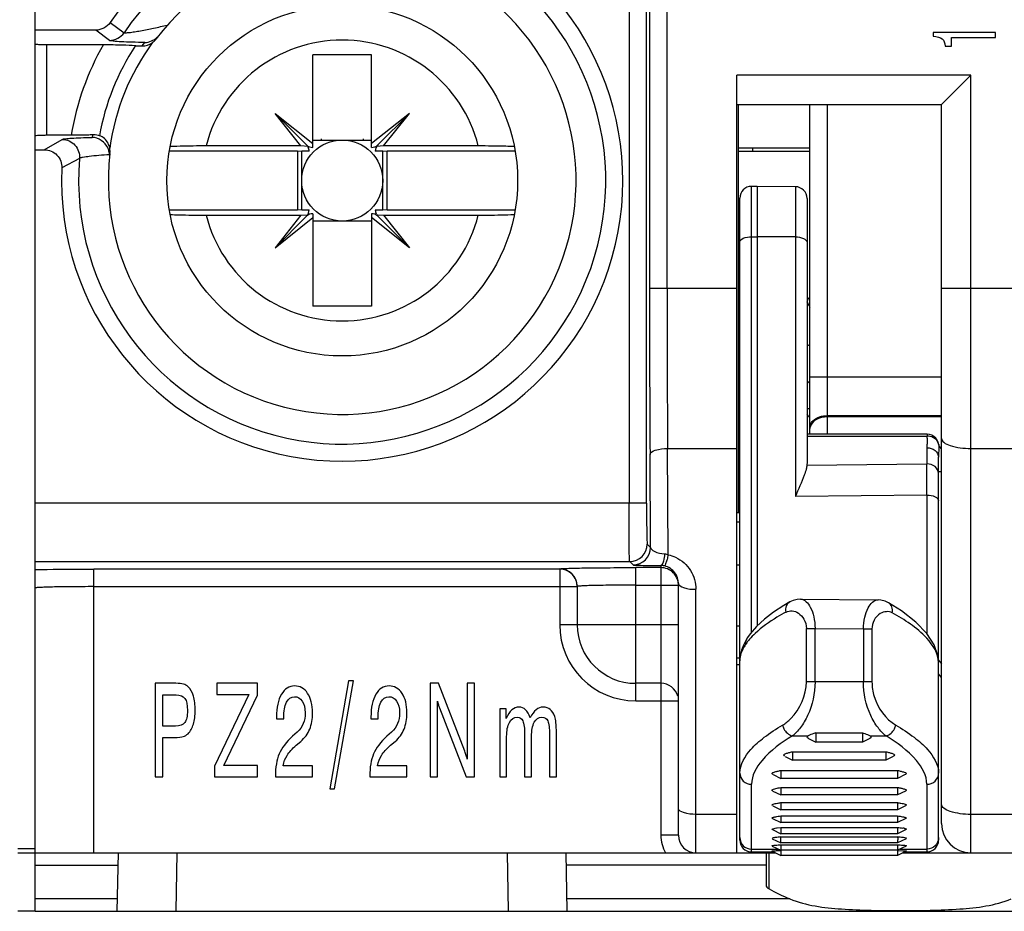
# Model space of a CAD drawing. Units: millimetres. Extents: x 0 to 1189, y 0 to 841.
# Drawn here: x 334 to 342, y 472 to 479 of the extents above; entities that cross this region are included whole.
import ezdxf

# ---------------------------------------------------------------- set-up
doc = ezdxf.new("R2010")
doc.units = ezdxf.units.MM
doc.header["$LTSCALE"] = 65.395
doc.layers.get('0').update_dxf_attribs({"linetype": 'CONTINUOUS'})
doc.layers.add('1', color=7, linetype='CONTINUOUS')

msp = doc.modelspace()

# ---------------------------------------------------------------- linework, layer by layer
at = {"color": 7, "linetype": 'CONTINUOUS'}
for p, q in [((333.74984, 471.66182), (333.74984, 481.18682)), ((334.26779, 479.19808), (333.74984, 479.19808)), ((334.38546, 479.11019), (334.26779, 479.19808)), ((341.42765, 479.17786), (341.42765, 479.1465)), ((341.96234, 479.17786), (341.42765, 479.17786)), ((341.58447, 479.06182), (341.58447, 479.13597)), ((341.58447, 479.13597), (341.96234, 479.13597)), ((341.96234, 479.13597), (341.96234, 479.17786)), ((333.84984, 479.07492), (334.33286, 479.07492)), ((341.53033, 479.06182), (341.58447, 479.06182)), ((336.12484, 478.1951), (336.12484, 478.98682)), ((336.62484, 478.98682), (336.12484, 478.98682)), ((336.62484, 478.1951), (336.62484, 478.98682)), ((339.74984, 472.16182), (339.74984, 478.81182)), ((341.49984, 478.56182), (341.74984, 478.81182)), ((339.74984, 478.56182), (341.49984, 478.56182)), ((339.76484, 475.06982), (339.76484, 478.56182)), ((340.37484, 475.74299), (340.37484, 478.56182)), ((341.49984, 472.41182), (341.49984, 478.56182)), ((335.80032, 478.48634), (336.12484, 478.22846)), ((336.07008, 478.21658), (335.80032, 478.48634)), ((336.02176, 478.20767), (335.80032, 478.48634)), ((336.94937, 478.48634), (336.62484, 478.22846)), ((336.67961, 478.21658), (336.94937, 478.48634)), ((336.72792, 478.20767), (336.94937, 478.48634)), ((334.05691, 478.29871), (333.84984, 478.29871)), ((336.12484, 478.25807), (336.62484, 478.25807)), ((336.19555, 478.26855), (336.19555, 478.25807)), ((336.55413, 478.26855), (336.55413, 478.25807)), ((333.74984, 478.17556), (333.8275, 478.17556)), ((336.02176, 478.20767), (335.21093, 478.20767)), ((336.0799, 478.2044), (336.02176, 478.20767)), ((336.72792, 478.20767), (336.66978, 478.2044)), ((337.53875, 478.20767), (336.72792, 478.20767)), ((334.8982, 478.16575), (335.9912, 478.16575)), ((335.9912, 478.16575), (335.9912, 477.65789)), ((335.9912, 478.16575), (336.02859, 478.16182)), ((336.02859, 477.66182), (336.02859, 478.16182)), ((336.09155, 478.16182), (336.02859, 478.16182)), ((336.72109, 478.16182), (336.65813, 478.16182)), ((336.72109, 478.16182), (336.75849, 478.16575)), ((336.72109, 477.66182), (336.72109, 478.16182)), ((336.75849, 477.65789), (336.75849, 478.16575)), ((336.75849, 478.16575), (337.8509, 478.16575)), ((339.76484, 478.16182), (340.37484, 478.16182)), ((339.92484, 477.86182), (339.87484, 477.86182)), ((339.92484, 477.86182), (339.92484, 474.10391)), ((340.25071, 477.85897), (339.92484, 477.86182)), ((339.77484, 472.26982), (339.77484, 477.76182)), ((340.34984, 477.75898), (340.34984, 475.49155)), ((335.9912, 477.65789), (334.90027, 477.65789)), ((335.21093, 477.61596), (336.02176, 477.61596)), ((336.02176, 477.61596), (335.80032, 477.33729)), ((336.07008, 477.60705), (335.80032, 477.33729)), ((335.80032, 477.33729), (336.12484, 477.59517)), ((336.02859, 477.66182), (335.9912, 477.65789)), ((336.02176, 477.61596), (336.0799, 477.61923)), ((336.02859, 477.66182), (336.09155, 477.66182)), ((336.12484, 477.62853), (336.12484, 476.83682)), ((336.62484, 477.62853), (336.62484, 476.83682)), ((336.94937, 477.33729), (336.62484, 477.59517)), ((336.65813, 477.66182), (336.72109, 477.66182)), ((336.66978, 477.61923), (336.72792, 477.61596)), ((336.67961, 477.60705), (336.94937, 477.33729)), ((336.75849, 477.65789), (336.72109, 477.66182)), ((336.72792, 477.61596), (336.94937, 477.33729)), ((336.72792, 477.61596), (337.53875, 477.61596)), ((337.85298, 477.65789), (336.75849, 477.65789)), ((336.62484, 477.56557), (336.12484, 477.56557)), ((336.62484, 476.83682), (336.12484, 476.83682)), ((340.34984, 475.96182), (340.37484, 475.96182)), ((341.37648, 475.74299), (340.34984, 475.74299)), ((341.47533, 475.65816), (341.4755, 475.65686)), ((340.34984, 475.49566), (340.34981, 475.49266)), ((341.47484, 472.26982), (341.47484, 475.54493)), ((339.77484, 475.06982), (339.74984, 475.06982)), ((338.23484, 474.43848), (338.38484, 474.43848)), ((338.38484, 474.44023), (338.38484, 474.11182)), ((339.24984, 472.31182), (339.24984, 474.46692)), ((340.20359, 474.30863), (340.15093, 474.27767)), ((340.29431, 474.33209), (340.9569, 474.32585)), ((340.957, 474.32585), (340.95722, 474.32585)), ((341.15694, 474.23144), (341.0471, 474.30105)), ((336.42951, 473.63245), (336.26853, 472.70862)), ((336.30861, 472.70862), (336.47056, 473.63245)), ((336.47056, 473.63245), (336.42951, 473.63245)), ((334.77484, 473.61182), (334.77484, 472.81182)), ((334.95146, 473.61182), (334.77484, 473.61182)), ((335.30201, 473.61182), (335.30201, 473.51677)), ((335.65166, 473.61182), (335.30201, 473.61182)), ((335.65166, 473.51134), (335.65166, 473.61182)), ((337.12718, 473.61182), (337.12718, 472.81182)), ((337.19855, 473.61182), (337.12718, 473.61182)), ((337.42274, 473.03069), (337.19855, 473.61182)), ((337.44458, 473.61182), (337.44458, 472.96334)), ((337.50682, 473.61182), (337.44458, 473.61182)), ((337.50682, 472.81182), (337.50682, 473.61182)), ((339.09984, 473.61182), (338.88484, 473.61182)), ((334.84001, 473.24576), (334.84001, 473.51351)), ((334.84001, 473.51351), (334.95439, 473.51351)), ((335.57606, 473.51677), (335.28246, 472.90197)), ((335.30201, 473.51677), (335.57606, 473.51677)), ((335.36392, 472.90958), (335.65166, 473.51134)), ((337.1891, 472.81182), (337.1891, 473.46029)), ((337.20702, 473.40109), (337.4361, 472.81182)), ((337.7223, 473.39349), (337.7223, 472.81182)), ((337.77834, 473.39349), (337.7223, 473.39349)), ((337.77834, 473.31148), (337.77834, 473.39349)), ((335.8137, 473.32234), (335.8137, 473.30876)), ((335.8137, 473.30876), (335.87464, 473.30876)), ((335.87464, 473.30876), (335.87464, 473.31799)), ((336.62071, 473.32234), (336.62071, 473.30876)), ((336.62071, 473.30876), (336.68164, 473.30876)), ((336.68164, 473.30876), (336.68164, 473.31799)), ((334.94951, 473.24576), (334.84001, 473.24576)), ((334.84001, 472.81182), (334.84001, 473.14909)), ((334.84001, 473.14909), (334.93908, 473.14909)), ((335.98999, 473.19471), (335.95056, 473.15886)), ((336.797, 473.19471), (336.75757, 473.15886)), ((337.78095, 472.81182), (337.78095, 473.1556)), ((337.93443, 473.16972), (337.93443, 472.81182)), ((337.99407, 472.81182), (337.99407, 473.1556)), ((338.14755, 473.16972), (338.14755, 472.81182)), ((338.20621, 472.81182), (338.20621, 473.17787)), ((340.22387, 473.16182), (340.35904, 473.16182)), ((340.36291, 473.13976), (340.42484, 473.1088)), ((340.42484, 473.1882), (340.42484, 473.1088)), ((340.42484, 473.1882), (340.82484, 473.1882)), ((340.82484, 473.1882), (340.82484, 473.1088)), ((340.88678, 473.13976), (340.82484, 473.1088)), ((340.89065, 473.16182), (341.02581, 473.16182)), ((335.98185, 473.08228), (336.02128, 473.11541)), ((336.78885, 473.08228), (336.82828, 473.11541)), ((340.82484, 473.1088), (340.42484, 473.1088)), ((340.16187, 472.98695), (340.22484, 472.95546)), ((340.22484, 473.02699), (340.22484, 472.95546)), ((340.22484, 473.02699), (341.02484, 473.02699)), ((341.02484, 472.95546), (340.22484, 472.95546)), ((341.02484, 473.02699), (341.02484, 472.95546)), ((341.08784, 472.98696), (341.02484, 472.95546)), ((335.28246, 472.90197), (335.28246, 472.81182)), ((335.65166, 472.90958), (335.36392, 472.90958)), ((335.65166, 472.81182), (335.65166, 472.90958)), ((336.12132, 472.9074), (335.8704, 472.9074)), ((336.12132, 472.81182), (336.12132, 472.9074)), ((336.92832, 472.9074), (336.67741, 472.9074)), ((336.92832, 472.81182), (336.92832, 472.9074)), ((334.77484, 472.81182), (334.84001, 472.81182)), ((335.28246, 472.81182), (335.65166, 472.81182)), ((335.8036, 472.81833), (335.8036, 472.81182)), ((335.8036, 472.81182), (336.12132, 472.81182)), ((336.61061, 472.81833), (336.61061, 472.81182)), ((336.61061, 472.81182), (336.92832, 472.81182)), ((337.12718, 472.81182), (337.1891, 472.81182)), ((337.4361, 472.81182), (337.50682, 472.81182)), ((337.7223, 472.81182), (337.78095, 472.81182)), ((337.93443, 472.81182), (337.99407, 472.81182)), ((338.14755, 472.81182), (338.20621, 472.81182)), ((340.0601, 472.83083), (340.12484, 472.79846)), ((340.12484, 472.86644), (340.12484, 472.79846)), ((340.12484, 472.86644), (341.12484, 472.86644)), ((341.12484, 472.79846), (340.12484, 472.79846)), ((341.12484, 472.86644), (341.12484, 472.79846)), ((341.18943, 472.83076), (341.12484, 472.79846)), ((336.26853, 472.70862), (336.30861, 472.70862)), ((340.12484, 472.7213), (340.12484, 472.65681)), ((340.12484, 472.7213), (341.12484, 472.7213)), ((341.12484, 472.7213), (341.12484, 472.65681)), ((340.05754, 472.69046), (340.12484, 472.65681)), ((341.12484, 472.65681), (340.12484, 472.65681)), ((341.19175, 472.69026), (341.12484, 472.65681)), ((340.05645, 472.56486), (340.12484, 472.53066)), ((340.12484, 472.59172), (340.12484, 472.53066)), ((340.12484, 472.59172), (341.12484, 472.59172)), ((341.12484, 472.59172), (341.12484, 472.53066)), ((341.1929, 472.56469), (341.12484, 472.53066)), ((340.05488, 472.45515), (340.12484, 472.42017)), ((341.12484, 472.53066), (340.12484, 472.53066)), ((340.12484, 472.47785), (340.12484, 472.42017)), ((340.12484, 472.47785), (341.12484, 472.47785)), ((341.12484, 472.47785), (341.12484, 472.42017)), ((341.19449, 472.455), (341.12484, 472.42017)), ((340.09569, 472.3759), (340.12484, 472.37983)), ((341.12484, 472.42017), (340.12484, 472.42017)), ((340.12484, 472.37983), (340.12484, 472.32546)), ((340.12484, 472.37983), (341.12484, 472.37983)), ((341.12484, 472.37983), (341.12484, 472.32546)), ((340.05217, 472.28298), (340.12484, 472.24665)), ((340.05341, 472.36118), (340.12484, 472.32546)), ((340.12468, 472.29777), (341.125, 472.29777)), ((341.12484, 472.32546), (340.12484, 472.32546)), ((341.19711, 472.3616), (341.12484, 472.32546)), ((341.19741, 472.28293), (341.12484, 472.24665)), ((340.05299, 472.21974), (340.12484, 472.18382)), ((341.12484, 472.24665), (340.12484, 472.24665)), ((340.12484, 472.23177), (340.12484, 472.18382)), ((340.12484, 472.23177), (341.12484, 472.23177)), ((341.12484, 472.23177), (341.12484, 472.18382)), ((341.19664, 472.21972), (341.12484, 472.18382)), ((333.74984, 472.16182), (340.0807, 472.16182)), ((334.45176, 471.66182), (334.46049, 472.16182)), ((338.29792, 471.66182), (338.2892, 472.16182)), ((339.87484, 472.16982), (340.0647, 472.16982)), ((339.99984, 472.16182), (339.99984, 471.88631)), ((340.05236, 472.17598), (340.12484, 472.13974)), ((340.10914, 472.18193), (340.12484, 472.18271)), ((341.12484, 472.18382), (340.12484, 472.18382)), ((340.12484, 472.18271), (340.12484, 472.13974)), ((341.12484, 472.13974), (340.12484, 472.13974)), ((341.12484, 472.18271), (341.12484, 472.13974)), ((341.12484, 472.18271), (341.1692, 472.18039)), ((341.19716, 472.1759), (341.12484, 472.13974)), ((341.16899, 472.16182), (342.8807, 472.16182)), ((341.18499, 472.16982), (341.37484, 472.16982)), ((333.74984, 471.66182), (362.54984, 471.66182))]:
    msp.add_line(p, q, dxfattribs=at)
at = {"color": 9, "linetype": 'CONTINUOUS'}
for p, q in [((339.00282, 480.59669), (339.00282, 476.98834)), ((339.15279, 476.98834), (339.15279, 480.59669)), ((338.82744, 480.32047), (338.82744, 475.15316)), ((338.97741, 475.15316), (338.97741, 480.32048)), ((334.39162, 479.26345), (334.50918, 479.17615)), ((333.84984, 478.29871), (333.84984, 479.07492)), ((334.66283, 479.06261), (334.68595, 479.09248)), ((341.74984, 478.81182), (339.74984, 478.81182)), ((341.74984, 472.16182), (341.74984, 478.81182)), ((340.52484, 475.74299), (340.52484, 478.56182)), ((333.8275, 478.17556), (333.98017, 478.26344)), ((334.23839, 478.30262), (334.23608, 478.28115)), ((340.37484, 478.18829), (339.76484, 478.18829)), ((339.88734, 478.16182), (339.88734, 478.18829)), ((334.12907, 478.1011), (333.97725, 478.01934)), ((339.87484, 474.04785), (339.87484, 477.86182)), ((340.25071, 477.85897), (340.25071, 475.20861)), ((339.87484, 477.43119), (339.92484, 477.43119)), ((340.25071, 477.42988), (339.92484, 477.43119)), ((339.74984, 476.98834), (339.00282, 476.98834)), ((342.54984, 476.98834), (341.49984, 476.98834)), ((339.77484, 476.8565), (339.76484, 476.8565)), ((341.49984, 476.23118), (340.37484, 476.23118)), ((340.52484, 475.90119), (341.49984, 475.90119)), ((341.49984, 475.89019), (340.52484, 475.89019)), ((341.37648, 475.74299), (341.37648, 475.72491)), ((340.34984, 475.72491), (341.37648, 475.72491)), ((341.4755, 475.65686), (341.47566, 475.65484)), ((339.01223, 474.7744), (339.00718, 475.56896)), ((339.16294, 474.71083), (339.15716, 475.62026)), ((339.15716, 475.62026), (339.74984, 475.62026)), ((341.37484, 475.62684), (341.37484, 475.48893)), ((341.74984, 475.62026), (342.54984, 475.62026)), ((340.3488, 475.47781), (341.37484, 475.48893)), ((341.37571, 475.22081), (341.37484, 475.48893)), ((338.97741, 475.15316), (333.74984, 475.15316)), ((341.37571, 475.22081), (340.25071, 475.20861)), ((341.37571, 475.22081), (341.37571, 474.03511)), ((339.74984, 474.99201), (339.77484, 474.99201)), ((338.98342, 474.80322), (339.01223, 474.7744)), ((333.74984, 474.65324), (338.83344, 474.65324)), ((338.86225, 474.62443), (338.83344, 474.65324)), ((334.24984, 472.16182), (334.24984, 474.58846)), ((338.23484, 474.58846), (334.24984, 474.58846)), ((338.23484, 474.5902), (338.23484, 474.11182)), ((338.88484, 473.46182), (338.88484, 474.60155)), ((339.09984, 474.60155), (338.88484, 474.60155)), ((339.09984, 474.61903), (339.09984, 472.31182)), ((339.77484, 474.62148), (339.74984, 474.62148)), ((334.24984, 474.43848), (338.23484, 474.43848)), ((338.88484, 474.45157), (339.24984, 474.45157)), ((339.39984, 472.16182), (339.39984, 474.41562)), ((339.24984, 474.11182), (338.23484, 474.11182)), ((339.74984, 474.10216), (339.77484, 474.10216)), ((340.34449, 473.62441), (340.34449, 474.08091)), ((340.34449, 474.08091), (340.4183, 474.08091)), ((340.4183, 473.62441), (340.4183, 474.08091)), ((340.4183, 474.08091), (340.83138, 474.07702)), ((340.83138, 474.07702), (340.83138, 473.62441)), ((340.83138, 474.07702), (340.90519, 474.07702)), ((340.90519, 474.07702), (340.90519, 473.62441)), ((339.77484, 473.8257), (339.74984, 473.8257)), ((341.47265, 473.81193), (341.48617, 473.79573)), ((341.48617, 473.79573), (341.49984, 473.77937)), ((339.74984, 473.77404), (339.77484, 473.77404)), ((341.49984, 473.66262), (341.47484, 473.69254)), ((340.90519, 473.62441), (340.34449, 473.62441)), ((338.88484, 473.46182), (339.24984, 473.46182)), ((339.87484, 472.16982), (339.87484, 472.74831)), ((341.37484, 472.74831), (341.37484, 472.16982)), ((339.74984, 472.49081), (339.39984, 472.49081)), ((342.54984, 472.49081), (341.74984, 472.49081)), ((339.24984, 472.31182), (339.09984, 472.31182)), ((334.96026, 472.16182), (334.95153, 471.66182)), ((337.79815, 471.66182), (337.78942, 472.16182)), ((339.87484, 472.19292), (340.10665, 472.19292)), ((340.02484, 471.85324), (340.02484, 472.16182)), ((341.14303, 472.19292), (341.37484, 472.19292)), ((333.74984, 472.05624), (334.45864, 472.05624)), ((339.99984, 472.05624), (338.29104, 472.05624)), ((334.4536, 471.76739), (333.74984, 471.76739)), ((340.20356, 471.76739), (338.29608, 471.76739))]:
    msp.add_line(p, q, dxfattribs=at)
at = {"color": 7, "linetype": 'CONTINUOUS'}
for points in [[(341.49984, 475.61788), (341.49665, 475.62085), (341.48794, 475.63092), (341.4812, 475.64113), (341.47714, 475.65006), (341.47556, 475.65638), (341.4755, 475.65686)], [(340.29427, 474.33201), (340.26596, 474.33008), (340.23048, 474.32108), (340.20365, 474.30865)], [(341.04723, 474.30096), (341.01719, 474.31504), (340.98234, 474.3238), (340.95725, 474.32574)], [(340.15093, 474.27767), (340.0639, 474.22044), (339.98532, 474.15989), (339.91808, 474.09765), (339.86382, 474.03515), (339.84068, 474.00258)], [(341.47484, 473.79015), (341.46895, 473.84865), (341.4363, 473.9422), (341.37384, 474.03799), (341.28063, 474.13495), (341.15694, 474.23144)], [(339.84067, 474.00256), (339.82945, 473.98459), (339.80585, 473.93941)], [(339.80585, 473.93941), (339.789, 473.89475), (339.77878, 473.85102)], [(339.77878, 473.85102), (339.7749, 473.80876), (339.77484, 473.80301)]]:
    msp.add_lwpolyline(points, dxfattribs=at)
for radius in [1.5, 0.34625]:
    msp.add_circle((336.37484, 477.91182), radius, dxfattribs=at)
for centre, radius, start, end in [((336.37484, 477.91182), 2.4, 177.432185, 145.724177), ((336.37484, 477.91182), 2, 173.328118, 142.789368), ((334.66144, 479.21303), 0.15149, 305.65427, 322.738192), ((334.23638, 478.16165), 0.15301, 353.44511, 10.530125), ((336.12205, 478.26855), 0.0735, 225, 272.17591), ((336.0181, 478.16461), 0.0735, 31.928766, 45), ((336.0181, 478.16461), 0.0735, 357.82409, 26.538341), ((336.62763, 478.26855), 0.0735, 267.82409, 315), ((336.73158, 478.16461), 0.0735, 135, 182.17591), ((339.87484, 477.76182), 0.1, 90, 180), ((340.24984, 477.75898), 0.1, 0, 89.5), ((336.0181, 477.65902), 0.0735, 315, 2.17591), ((336.12205, 477.55508), 0.0735, 87.82409, 135), ((336.62763, 477.55508), 0.0735, 45, 92.17591), ((336.73158, 477.65902), 0.0735, 177.82409, 206.538341), ((336.73158, 477.65902), 0.0735, 211.928766, 225), ((559.49637, 476.95728), 220.49356, 179.991928, 180.3607606), ((565.32476, 477.02651), 226.17197, 180.0096692, 180.3562451), ((340.44984, 476.89558), 0.1, 195, 220.951398), ((342.05129, 474.34491), 2.5, 132.111739, 132.888814), ((341.53409, 477.04067), 1.6368, 223.558799, 224.810426), ((338.23474, 474.4401), 0.1501, 0.047994, 89.960733), ((339.10025, 474.45195), 0.14945, 29.949038, 45.0039), ((338.88484, 474.11182), 0.5, 180, 270), ((339.09984, 473.46182), 0.15, 15, 90), ((337.87166, 473.62336), 0.70177, 193.436684, 196.050442), ((337.63647, 473.56556), 0.45986, 197.231388, 200.955596), ((341.09222, 471.91483), 0.46511, 79.183005, 80.659109), ((341.74984, 472.41182), 0.25, 180, 270), ((339.39984, 472.31182), 0.15, 180, 270), ((339.87484, 472.26982), 0.1, 180, 270), ((341.37484, 472.26982), 0.1, 270, 360)]:
    msp.add_arc(centre, radius, start, end, dxfattribs=at)
at = {"color": 9, "linetype": 'CONTINUOUS'}
for centre, radius, start, end in [((336.37484, 477.91182), 2.25374, 175.182245, 145.875314), ((336.37484, 477.91182), 1.20093, 14.262053, 165.737947), ((336.37484, 477.91182), 2.35, 150.334401, 170.523825), ((336.37484, 477.91182), 2.11196, 146.878623, 169.528093), ((336.37484, 477.91182), 2.00722, 144.059618, 172.045316), ((336.37484, 477.91182), 1.20093, 194.262053, 345.737947), ((340.44984, 476.71182), 0.225, 243.6122, 250.513717), ((340.43906, 475.79113), 0.06422, 170.382281, 179.947913), ((340.74321, 475.69285), 0.63409, 1.377498, 2.89797), ((342.54057, 475.5438), 1.06573, 178.854577, 179.939556), ((338.83327, 474.80339), 0.15015, 270.064643, 359.935362), ((338.86209, 474.77457), 0.15015, 270.064584, 359.935382), ((338.2349, 474.43852), 0.14994, 359.986594, 90.022133), ((339.09857, 474.4647), 0.15434, 77.721822, 89.527702), ((338.88484, 474.11182), 0.65, 180, 270), ((339.96174, 473.80269), 0.1869, 174.932723, 179.975502), ((339.97068, 473.80194), 0.19587, 172.344176, 174.946841), ((339.39984, 472.31182), 0.3, 180, 210)]:
    msp.add_arc(centre, radius, start, end, dxfattribs=at)
at = {"color": 7, "linetype": 'CONTINUOUS'}
for centre, major_axis, start_param, end_param in [((340.09984, 471.88631), (0.1, 0), -3.1415927, -2.4188584), ((341.14984, 472.34932), (1.5, 0), -2.4188584, -2.2534475)]:
    msp.add_ellipse(centre, major_axis=major_axis, ratio=0.5, start_param=start_param, end_param=end_param, dxfattribs=at)
for points in [[(334.39163, 479.26344), (334.36537, 479.22485), (334.31447, 479.1981), (334.26779, 479.19808)], [(334.68595, 479.09248), (334.72446, 479.09389), (334.76451, 479.11102), (334.79239, 479.13764)], [(341.42765, 479.1465), (341.46275, 479.14411), (341.48851, 479.13612), (341.50494, 479.12253)], [(341.50494, 479.12253), (341.52137, 479.10894), (341.52983, 479.0887), (341.53033, 479.06182)], [(334.66283, 479.06261), (334.69319, 479.06182), (334.72505, 479.07226), (334.74974, 479.08993)], [(334.3823, 478.15554), (334.38011, 478.1663), (334.3767, 478.17688), (334.37228, 478.18693)], [(334.3852, 478.13297), (334.38481, 478.1404), (334.38436, 478.14809), (334.38159, 478.15499)], [(341.45081, 475.70989), (341.43267, 475.73005), (341.40361, 475.74299), (341.37648, 475.74299)], [(341.47533, 475.65816), (341.47243, 475.67702), (341.46358, 475.69571), (341.45081, 475.70989)], [(340.34983, 475.49266), (340.3498, 475.4877), (340.34955, 475.48265), (340.3483, 475.47785)], [(340.3488, 475.47781), (340.34746, 475.46632), (340.34506, 475.45495), (340.34215, 475.44376)], [(339.20592, 474.55764), (339.17886, 474.5847), (339.13811, 474.60155), (339.09984, 474.60155)], [(339.24466, 474.49037), (339.24128, 474.50297), (339.23625, 474.51525), (339.22974, 474.52656)], [(339.24984, 474.45157), (339.24984, 474.46462), (339.24804, 474.47777), (339.24466, 474.49037)], [(335.01696, 473.60476), (335.00197, 473.60946), (334.98014, 473.61182), (334.95146, 473.61182)], [(335.05704, 473.5814), (335.04531, 473.59226), (335.03195, 473.60005), (335.01696, 473.60476)], [(335.10201, 473.50265), (335.09158, 473.53741), (335.07659, 473.56366), (335.05704, 473.5814)], [(335.96849, 473.58955), (335.92091, 473.58955), (335.88322, 473.56565), (335.85541, 473.51786)], [(336.07928, 473.526), (336.05147, 473.56837), (336.01454, 473.58955), (335.96849, 473.58955)], [(336.77549, 473.58955), (336.72792, 473.58955), (336.69022, 473.56565), (336.66242, 473.51786)], [(336.88629, 473.526), (336.85848, 473.56837), (336.82155, 473.58955), (336.77549, 473.58955)], [(334.95439, 473.51351), (334.98937, 473.51351), (335.01435, 473.50319), (335.02934, 473.48256)], [(335.02934, 473.48256), (335.04433, 473.46192), (335.05183, 473.42788), (335.05183, 473.38045)], [(335.11765, 473.38045), (335.11765, 473.42716), (335.11244, 473.46789), (335.10201, 473.50265)], [(335.85541, 473.51786), (335.8276, 473.47006), (335.8137, 473.40489), (335.8137, 473.32234)], [(335.89875, 473.44943), (335.91505, 473.48129), (335.93742, 473.49722), (335.96588, 473.49722)], [(335.96588, 473.49722), (335.9939, 473.49722), (336.01628, 473.48473), (336.03301, 473.45974)], [(336.03301, 473.45974), (336.04974, 473.43476), (336.0581, 473.40163), (336.0581, 473.36036)], [(336.12132, 473.35927), (336.12132, 473.42806), (336.10731, 473.48364), (336.07928, 473.526)], [(336.66242, 473.51786), (336.63461, 473.47006), (336.62071, 473.40489), (336.62071, 473.32234)], [(336.70576, 473.44943), (336.72205, 473.48129), (336.74443, 473.49722), (336.77289, 473.49722)], [(336.77289, 473.49722), (336.80091, 473.49722), (336.82329, 473.48473), (336.84001, 473.45974)], [(336.84001, 473.45974), (336.85674, 473.43476), (336.86511, 473.40163), (336.86511, 473.36036)], [(336.92832, 473.35927), (336.92832, 473.42806), (336.91431, 473.48364), (336.88629, 473.526)], [(335.05183, 473.38045), (335.05183, 473.33121), (335.04422, 473.29645), (335.02902, 473.27617)], [(335.10201, 473.2626), (335.11244, 473.29663), (335.11765, 473.33592), (335.11765, 473.38045)], [(335.87464, 473.31799), (335.87464, 473.37375), (335.88268, 473.41756), (335.89875, 473.44943)], [(336.68164, 473.31799), (336.68164, 473.37375), (336.68968, 473.41756), (336.70576, 473.44943)], [(337.82462, 473.38425), (337.8068, 473.36832), (337.79138, 473.34406), (337.77834, 473.31148)], [(337.88718, 473.40815), (337.86329, 473.40815), (337.84243, 473.40018), (337.82462, 473.38425)], [(337.94291, 473.38588), (337.92748, 473.40073), (337.90891, 473.40815), (337.88718, 473.40815)], [(337.98266, 473.31691), (337.97158, 473.34841), (337.95833, 473.3714), (337.94291, 473.38588)], [(338.03252, 473.38588), (338.01449, 473.3714), (337.99787, 473.34841), (337.98266, 473.31691)], [(338.09476, 473.40815), (338.0713, 473.40815), (338.05055, 473.40073), (338.03252, 473.38588)], [(338.15374, 473.38751), (338.13701, 473.40127), (338.11735, 473.40815), (338.09476, 473.40815)], [(338.19219, 473.32886), (338.18329, 473.35456), (338.17047, 473.37411), (338.15374, 473.38751)], [(336.0581, 473.36036), (336.0581, 473.32487), (336.05256, 473.29373), (336.04148, 473.26694)], [(336.09688, 473.21915), (336.11317, 473.25898), (336.12132, 473.30568), (336.12132, 473.35927)], [(336.86511, 473.36036), (336.86511, 473.32487), (336.85957, 473.29373), (336.84849, 473.26694)], [(336.90388, 473.21915), (336.92018, 473.25898), (336.92832, 473.30568), (336.92832, 473.35927)], [(337.80474, 473.2778), (337.8206, 473.30749), (337.84254, 473.32234), (337.87056, 473.32234)], [(337.87056, 473.32234), (337.89403, 473.32234), (337.91054, 473.31148), (337.9201, 473.28975)], [(337.9201, 473.28975), (337.92965, 473.26839), (337.93443, 473.22838), (337.93443, 473.16972)], [(338.01753, 473.27835), (338.03317, 473.30767), (338.05511, 473.32234), (338.08335, 473.32234)], [(338.08335, 473.32234), (338.10703, 473.32234), (338.12365, 473.31148), (338.13321, 473.28975)], [(338.13321, 473.28975), (338.14277, 473.26839), (338.14755, 473.22838), (338.14755, 473.16972)], [(338.20295, 473.27563), (338.20077, 473.29627), (338.19719, 473.31401), (338.19219, 473.32886)], [(335.02902, 473.27617), (335.01403, 473.2559), (334.98752, 473.24576), (334.94951, 473.24576)], [(335.05639, 473.18113), (335.07638, 473.20141), (335.09158, 473.22856), (335.10201, 473.2626)], [(336.04148, 473.26694), (336.03062, 473.24015), (336.01346, 473.21607), (335.98999, 473.19471)], [(336.02128, 473.11541), (336.05538, 473.1451), (336.08058, 473.17968), (336.09688, 473.21915)], [(336.84849, 473.26694), (336.83762, 473.24015), (336.82046, 473.21607), (336.797, 473.19471)], [(336.82828, 473.11541), (336.86239, 473.1451), (336.88759, 473.17968), (336.90388, 473.21915)], [(337.78095, 473.1556), (337.78095, 473.20774), (337.78888, 473.24848), (337.80474, 473.2778)], [(337.99407, 473.1556), (337.99407, 473.20847), (338.00189, 473.24938), (338.01753, 473.27835)], [(338.20621, 473.17787), (338.20621, 473.22241), (338.20512, 473.25499), (338.20295, 473.27563)], [(334.93908, 473.14909), (334.97471, 473.14909), (335.00023, 473.15144), (335.01566, 473.15615)], [(335.01566, 473.15615), (335.0313, 473.16122), (335.04488, 473.16954), (335.05639, 473.18113)], [(335.95056, 473.15886), (335.89625, 473.10926), (335.85813, 473.05875), (335.83619, 473.00733)], [(336.75757, 473.15886), (336.70326, 473.10926), (336.66513, 473.05875), (336.64319, 473.00733)], [(335.90331, 472.99539), (335.92004, 473.02218), (335.94622, 473.05115), (335.98185, 473.08228)], [(336.71032, 472.99539), (336.72705, 473.02218), (336.75323, 473.05115), (336.78885, 473.08228)], [(335.83619, 473.00733), (335.81446, 472.95628), (335.8036, 472.89328), (335.8036, 472.81833)], [(335.8704, 472.9074), (335.87583, 472.93963), (335.8868, 472.96896), (335.90331, 472.99539)], [(336.64319, 473.00733), (336.62147, 472.95628), (336.61061, 472.89328), (336.61061, 472.81833)], [(336.67741, 472.9074), (336.68284, 472.93963), (336.69381, 472.96896), (336.71032, 472.99539)], [(337.43578, 472.99484), (337.43209, 473.00607), (337.42774, 473.01802), (337.42274, 473.03069)], [(337.44458, 472.96334), (337.4424, 472.97312), (337.43947, 472.98362), (337.43578, 472.99484)], [(340.08212, 472.47074), (340.09629, 472.4735), (340.11056, 472.47572), (340.12484, 472.47785)], [(341.12484, 472.47785), (341.13883, 472.47576), (341.1528, 472.47359), (341.16669, 472.47091)], [(341.12484, 472.37983), (341.13916, 472.37802), (341.15347, 472.37613), (341.16771, 472.37377)], [(340.12468, 472.29777), (340.1102, 472.29627), (340.09572, 472.29468), (340.0813, 472.29271)], [(341.12484, 472.23177), (341.13984, 472.23055), (341.15483, 472.22929), (341.16979, 472.22767)]]:
    msp.add_open_spline(points, degree=3, dxfattribs=at)
at = {"color": 9, "linetype": 'CONTINUOUS'}
for points, knots in [([(334.50916, 479.17615), (334.5129, 479.17322), (334.53022, 479.17659), (334.55859, 479.17749), (334.60137, 479.18477), (334.67034, 479.19629), (334.76409, 479.21612), (334.84074, 479.23199), (334.87969, 479.24125)], [0, 0, 0, 0, 0.0378518, 0.1219094, 0.2391184, 0.3765854, 0.6813757, 1, 1, 1, 1]), ([(334.68594, 479.09248), (334.65014, 479.09306), (334.58294, 479.09442), (334.49324, 479.09826), (334.43152, 479.10146), (334.3991, 479.10646), (334.38824, 479.10811), (334.38545, 479.11019)], [0, 0, 0, 0, 0.3562915, 0.6679597, 0.8960843, 0.9654478, 1, 1, 1, 1]), ([(333.98017, 478.26344), (333.98778, 478.26777), (334.01578, 478.26964), (334.06785, 478.27569), (334.14514, 478.27861), (334.2037, 478.28049), (334.23609, 478.28115)], [0, 0, 0, 0, 0.102298, 0.314343, 0.6216844, 1, 1, 1, 1]), ([(333.98017, 478.26344), (334.02016, 478.26325), (334.10357, 478.2272), (334.13222, 478.14105), (334.12907, 478.1011)], [0, 0, 0, 0, 0.4995521, 1, 1, 1, 1]), ([(334.38521, 478.13295), (334.35436, 478.13096), (334.29693, 478.12636), (334.21931, 478.11996), (334.16651, 478.11008), (334.136, 478.1071), (334.12907, 478.10108)], [0, 0, 0, 0, 0.3584973, 0.6707241, 0.8935103, 1, 1, 1, 1]), ([(339.77484, 477.38502), (339.77484, 477.39964), (339.81393, 477.42836), (339.85084, 477.43119), (339.87484, 477.43119)], [0, 0, 0, 0, 0.3785565, 1, 1, 1, 1]), ([(340.25071, 477.42988), (340.27454, 477.42978), (340.31121, 477.42685), (340.34984, 477.39822), (340.34984, 477.3837)], [0, 0, 0, 0, 0.6213896, 1, 1, 1, 1]), ([(340.38002, 475.8278), (340.38451, 475.83882), (340.4183, 475.88547), (340.48078, 475.90119), (340.52484, 475.90119)], [0, 0, 0, 0, 0.2125713, 1, 1, 1, 1]), ([(340.52484, 475.89019), (340.49041, 475.89019), (340.42811, 475.87896), (340.38016, 475.8281), (340.37574, 475.80186)], [0, 0, 0, 0, 0.5641419, 1, 1, 1, 1]), ([(341.45853, 475.69103), (341.44416, 475.70784), (341.41442, 475.72261), (341.38446, 475.72504), (341.37648, 475.72491)], [0, 0, 0, 0, 0.7348852, 1, 1, 1, 1]), ([(341.47566, 475.65484), (341.47585, 475.64854), (341.47651, 475.61862), (341.4755, 475.58871), (341.47505, 475.56511)], [0, 0, 0, 0, 0.2107982, 1, 1, 1, 1]), ([(341.49981, 475.6163), (341.49123, 475.62341), (341.48055, 475.63568), (341.47636, 475.65065), (341.47566, 475.65484)], [0, 0, 0, 0, 0.724309, 1, 1, 1, 1]), ([(341.49984, 475.70576), (341.49984, 475.69315), (341.52332, 475.66358), (341.60889, 475.62958), (341.69033, 475.62026), (341.74984, 475.62026)], [0, 0, 0, 0, 0.1365172, 0.3560835, 1, 1, 1, 1]), ([(339.00718, 475.56896), (339.0081, 475.58808), (339.07369, 475.61646), (339.12172, 475.62006), (339.15716, 475.62026)], [0, 0, 0, 0, 0.3507855, 1, 1, 1, 1]), ([(341.37484, 475.62684), (341.39973, 475.62684), (341.44858, 475.61325), (341.47484, 475.56656), (341.47484, 475.54493)], [0, 0, 0, 0, 0.5349473, 1, 1, 1, 1]), ([(341.47484, 475.40702), (341.47484, 475.42865), (341.44858, 475.47535), (341.39973, 475.48893), (341.37484, 475.48893)], [0, 0, 0, 0, 0.4650526, 1, 1, 1, 1]), ([(341.47484, 475.42214), (341.47484, 475.42434), (341.48775, 475.42319), (341.49326, 475.42518), (341.49932, 475.42554)], [0, 0, 0, 0, 0.2659437, 1, 1, 1, 1]), ([(338.83345, 474.65324), (338.83131, 474.65629), (338.83361, 474.67123), (338.82987, 474.69911), (338.8304, 474.74592), (338.82893, 474.80711), (338.82844, 474.88164), (338.82761, 474.99839), (338.82745, 475.09006), (338.82745, 475.15316)], [0, 0, 0, 0, 0.0223606, 0.0812957, 0.1748615, 0.2992962, 0.4500767, 0.6214263, 1, 1, 1, 1]), ([(338.97741, 475.15316), (338.97741, 475.10901), (338.97759, 475.04483), (338.9784, 474.96312), (338.97893, 474.91097), (338.98028, 474.86837), (338.98005, 474.83539), (338.98327, 474.81631), (338.98152, 474.80511), (338.98342, 474.80322)], [0, 0, 0, 0, 0.3783243, 0.5498501, 0.7005723, 0.8243343, 0.9174851, 0.9770116, 1, 1, 1, 1]), ([(341.37571, 475.22081), (341.39953, 475.22071), (341.43617, 475.21774), (341.47484, 475.18915), (341.47484, 475.17463)], [0, 0, 0, 0, 0.6212458, 1, 1, 1, 1]), ([(339.01223, 474.7744), (339.01307, 474.75931), (339.05818, 474.72714), (339.10106, 474.72167), (339.13136, 474.71903)], [0, 0, 0, 0, 0.3319152, 1, 1, 1, 1]), ([(339.13136, 474.71903), (339.12962, 474.6981), (339.1247, 474.66591), (339.1154, 474.63144), (339.1066, 474.62265)], [0, 0, 0, 0, 0.6280349, 1, 1, 1, 1]), ([(339.16294, 474.71083), (339.15977, 474.6979), (339.15372, 474.67522), (339.14529, 474.64401), (339.13802, 474.62793), (339.13419, 474.61553), (339.13139, 474.61551)], [0, 0, 0, 0, 0.3956128, 0.710915, 0.9167628, 1, 1, 1, 1]), ([(339.22581, 474.68967), (339.27761, 474.66544), (339.36808, 474.58623), (339.39932, 474.47115), (339.39984, 474.41562)], [0, 0, 0, 0, 0.5073339, 1, 1, 1, 1]), ([(333.74984, 474.58436), (333.78396, 474.58508), (333.95061, 474.58774), (334.11729, 474.58846), (334.24984, 474.58846)], [0, 0, 0, 0, 0.2047367, 1, 1, 1, 1]), ([(338.23484, 474.5902), (338.23476, 474.59129), (338.2413, 474.59123), (338.2484, 474.59297), (338.26511, 474.59353), (338.29675, 474.59531), (338.3515, 474.59673), (338.4311, 474.59845), (338.52841, 474.59977), (338.68154, 474.60118), (338.80192, 474.60155), (338.88484, 474.60155)], [0, 0, 0, 0, 0.0050202, 0.0194495, 0.0433092, 0.0764531, 0.1690268, 0.2934536, 0.4448301, 0.6175159, 1, 1, 1, 1]), ([(338.86225, 474.62443), (338.86348, 474.62331), (338.87016, 474.62388), (338.88217, 474.62203), (338.90295, 474.62184), (338.94421, 474.62041), (339.01088, 474.61966), (339.06799, 474.61916), (339.09984, 474.61903)], [0, 0, 0, 0, 0.020956, 0.074488, 0.1607004, 0.2785781, 0.598113, 1, 1, 1, 1]), ([(339.1066, 474.62265), (339.1056, 474.62165), (339.10357, 474.61998), (339.10102, 474.61912), (339.09984, 474.61903)], [0, 0, 0, 0, 0.5438068, 1, 1, 1, 1]), ([(334.24984, 474.43849), (334.18607, 474.43849), (334.09349, 474.43811), (333.9757, 474.43671), (333.90086, 474.43538), (333.83962, 474.4337), (333.79761, 474.43218), (333.77318, 474.43054), (333.76048, 474.42975), (333.75467, 474.42842), (333.74984, 474.42804), (333.74984, 474.42715)], [0, 0, 0, 0, 0.3822534, 0.5548621, 0.7062619, 0.8305268, 0.923054, 0.9561457, 0.9800655, 0.9946635, 1, 1, 1, 1]), ([(338.88484, 474.45158), (338.82107, 474.45158), (338.72849, 474.45121), (338.6107, 474.4498), (338.53586, 474.44847), (338.47462, 474.44679), (338.43261, 474.44527), (338.40818, 474.44363), (338.39548, 474.44284), (338.38967, 474.44151), (338.38484, 474.44113), (338.38484, 474.44024)], [0, 0, 0, 0, 0.3822534, 0.5548621, 0.7062619, 0.8305268, 0.923054, 0.9561457, 0.9800655, 0.9946635, 1, 1, 1, 1]), ([(339.24984, 474.46692), (339.24984, 474.44792), (339.3164, 474.41844), (339.36414, 474.41562), (339.39984, 474.41562)], [0, 0, 0, 0, 0.3473384, 1, 1, 1, 1]), ([(340.1708, 474.22156), (340.1676, 474.23865), (340.16859, 474.27295), (340.1904, 474.3012), (340.20366, 474.30852)], [0, 0, 0, 0, 0.5345942, 1, 1, 1, 1]), ([(340.29451, 474.33208), (340.33068, 474.3319), (340.38164, 474.26827), (340.41117, 474.17824), (340.41846, 474.11457), (340.4183, 474.08091)], [0, 0, 0, 0, 0.3668076, 0.6586775, 1, 1, 1, 1]), ([(340.83138, 474.07702), (340.83156, 474.11062), (340.83934, 474.17406), (340.86922, 474.26362), (340.92107, 474.32635), (340.95702, 474.32584)], [0, 0, 0, 0, 0.3419561, 0.6339827, 1, 1, 1, 1]), ([(341.07886, 474.21453), (341.08212, 474.23141), (341.08166, 474.26542), (341.06022, 474.29342), (341.04723, 474.30096)], [0, 0, 0, 0, 0.5337405, 1, 1, 1, 1]), ([(340.17081, 474.22152), (340.14432, 474.20723), (340.05145, 474.15415), (339.96311, 474.09186), (339.907, 474.03921)], [0, 0, 0, 0, 0.2811675, 1, 1, 1, 1]), ([(340.17081, 474.22152), (340.18676, 474.22886), (340.22461, 474.23748), (340.28179, 474.21283), (340.33083, 474.16068), (340.34416, 474.10875), (340.34449, 474.08091)], [0, 0, 0, 0, 0.2012212, 0.4190648, 0.6809101, 1, 1, 1, 1]), ([(341.07886, 474.21453), (341.0489, 474.23123), (340.94807, 474.21912), (340.90519, 474.12665), (340.90519, 474.07702)], [0, 0, 0, 0, 0.4087027, 1, 1, 1, 1]), ([(341.47484, 473.78954), (341.47484, 473.86665), (341.35212, 474.05086), (341.18485, 474.1543), (341.07886, 474.21453)], [0, 0, 0, 0, 0.3874409, 1, 1, 1, 1]), ([(339.82679, 473.94796), (339.82, 473.93803), (339.79695, 473.90117), (339.78075, 473.85928), (339.77656, 473.82804)], [0, 0, 0, 0, 0.2761179, 1, 1, 1, 1]), ([(340.14069, 473.25433), (340.16666, 473.26956), (340.27931, 473.36012), (340.34449, 473.51068), (340.34449, 473.62441)], [0, 0, 0, 0, 0.209332, 1, 1, 1, 1]), ([(340.4183, 473.62441), (340.41813, 473.52641), (340.38741, 473.3852), (340.30061, 473.23688), (340.25051, 473.1813), (340.22387, 473.16182)], [0, 0, 0, 0, 0.5713384, 0.807544, 1, 1, 1, 1]), ([(341.02581, 473.16182), (340.99917, 473.1813), (340.94907, 473.23688), (340.86228, 473.38521), (340.83154, 473.52642), (340.83138, 473.62441)], [0, 0, 0, 0, 0.1924565, 0.4286629, 1, 1, 1, 1]), ([(340.90519, 473.62441), (340.90519, 473.58237), (340.92719, 473.43874), (341.02064, 473.30614), (341.109, 473.25433)], [0, 0, 0, 0, 0.2909825, 1, 1, 1, 1]), ([(339.77484, 472.84389), (339.77484, 472.91784), (339.84931, 473.03675), (339.98941, 473.15929), (340.08632, 473.22273), (340.14069, 473.25433)], [0, 0, 0, 0, 0.3919388, 0.6666913, 1, 1, 1, 1]), ([(340.14089, 473.25445), (340.14294, 473.24353), (340.15662, 473.20309), (340.19321, 473.16906), (340.22391, 473.16185)], [0, 0, 0, 0, 0.2604105, 1, 1, 1, 1]), ([(341.02577, 473.16185), (341.05648, 473.16906), (341.09306, 473.20309), (341.10675, 473.24353), (341.10879, 473.25445)], [0, 0, 0, 0, 0.7395893, 1, 1, 1, 1]), ([(341.109, 473.25433), (341.16336, 473.22273), (341.26026, 473.15929), (341.40037, 473.03675), (341.47484, 472.91784), (341.47484, 472.84389)], [0, 0, 0, 0, 0.3332859, 0.608041, 1, 1, 1, 1]), ([(340.22423, 473.16177), (340.12922, 473.10348), (339.97829, 472.9972), (339.87507, 472.82212), (339.87507, 472.74831)], [0, 0, 0, 0, 0.6016441, 1, 1, 1, 1]), ([(341.37461, 472.74831), (341.37462, 472.82212), (341.27139, 472.9972), (341.12046, 473.10348), (341.02545, 473.16178)], [0, 0, 0, 0, 0.3983753, 1, 1, 1, 1]), ([(339.77484, 472.84389), (339.77484, 472.81934), (339.79733, 472.76769), (339.8495, 472.74831), (339.87484, 472.74831)], [0, 0, 0, 0, 0.4920182, 1, 1, 1, 1]), ([(341.37484, 472.74831), (341.40019, 472.74831), (341.45236, 472.76769), (341.47484, 472.81934), (341.47484, 472.84389)], [0, 0, 0, 0, 0.507982, 1, 1, 1, 1]), ([(339.39984, 472.49081), (339.36413, 472.49081), (339.31635, 472.49356), (339.24984, 472.52312), (339.24984, 472.54211)], [0, 0, 0, 0, 0.652859, 1, 1, 1, 1]), ([(341.74984, 472.49081), (341.69033, 472.49081), (341.60889, 472.50012), (341.52332, 472.53413), (341.49984, 472.56369), (341.49984, 472.57631)], [0, 0, 0, 0, 0.6439165, 0.8634828, 1, 1, 1, 1])]:
    msp.add_open_spline(points, degree=3, knots=knots, dxfattribs=at)
for points in [[(334.38546, 479.11019), (334.43219, 479.11036), (334.48293, 479.13748), (334.50916, 479.17616)], [(340.3521, 476.87252), (340.35473, 476.88602), (340.35967, 476.89927), (340.36659, 476.91116)], [(340.37484, 475.80219), (340.37484, 475.8109), (340.37674, 475.81974), (340.38002, 475.8278)], [(341.37598, 475.65877), (341.37539, 475.64814), (341.37484, 475.63749), (341.37484, 475.62684)], [(341.37711, 475.70809), (341.3775, 475.69165), (341.3769, 475.67519), (341.37598, 475.65877)], [(341.47566, 475.65484), (341.47363, 475.66804), (341.4672, 475.68089), (341.45853, 475.69103)], [(339.13136, 474.71903), (339.14219, 474.71809), (339.15298, 474.71519), (339.16294, 474.71083)], [(339.16294, 474.71083), (339.18457, 474.70625), (339.20578, 474.69904), (339.22581, 474.68967)], [(339.82679, 473.94796), (339.82544, 473.96669), (339.83042, 473.98683), (339.84066, 474.00257)], [(339.85815, 473.98846), (339.84703, 473.9755), (339.83648, 473.96202), (339.82679, 473.94796)], [(339.907, 474.03921), (339.88988, 474.02314), (339.87345, 474.00627), (339.85815, 473.98846)], [(339.77484, 472.29245), (339.77484, 472.26704), (339.78611, 472.23999), (339.80412, 472.22206)], [(341.47484, 472.29245), (341.47484, 472.26704), (341.46357, 472.23999), (341.44556, 472.22206)], [(339.80412, 472.22206), (339.82219, 472.20407), (339.84934, 472.19292), (339.87484, 472.19292)], [(341.44556, 472.22206), (341.42749, 472.20407), (341.40034, 472.19292), (341.37484, 472.19292)]]:
    msp.add_open_spline(points, degree=3, dxfattribs=at)
at = {"color": 7, "linetype": 'CONTINUOUS'}
for points, knots in [([(333.74984, 479.08016), (333.74984, 479.07753), (333.7652, 479.07918), (333.7809, 479.07515), (333.81421, 479.07553), (333.83709, 479.07492), (333.84984, 479.07492)], [0, 0, 0, 0, 0.0785055, 0.2947783, 0.6188827, 1, 1, 1, 1]), ([(334.33286, 479.07492), (334.38763, 479.07492), (334.4786, 479.07284), (334.57008, 479.07122), (334.60605, 479.06582)], [0, 0, 0, 0, 0.6009768, 1, 1, 1, 1]), ([(334.60605, 479.06582), (334.60911, 479.06536), (334.62801, 479.06358), (334.64697, 479.06302), (334.66283, 479.06261)], [0, 0, 0, 0, 0.163409, 1, 1, 1, 1]), ([(333.84984, 478.29871), (333.83709, 478.29871), (333.81421, 478.2981), (333.7809, 478.29848), (333.7652, 478.29445), (333.74984, 478.2961), (333.74984, 478.29347)], [0, 0, 0, 0, 0.3811169, 0.7052213, 0.9214943, 1, 1, 1, 1]), ([(334.23839, 478.30262), (334.22541, 478.30195), (334.16494, 478.29947), (334.10442, 478.29871), (334.05691, 478.29871)], [0, 0, 0, 0, 0.2148874, 1, 1, 1, 1]), ([(334.37228, 478.18693), (334.3603, 478.21417), (334.32155, 478.26133), (334.26374, 478.28015), (334.23608, 478.28115)], [0, 0, 0, 0, 0.518087, 1, 1, 1, 1]), ([(334.29806, 478.29567), (334.29465, 478.29654), (334.27519, 478.30132), (334.2549, 478.30346), (334.23839, 478.30262)], [0, 0, 0, 0, 0.1755793, 1, 1, 1, 1]), ([(334.38687, 478.18913), (334.38418, 478.20359), (334.36882, 478.2486), (334.32994, 478.28758), (334.29806, 478.29567)], [0, 0, 0, 0, 0.3089849, 1, 1, 1, 1]), ([(333.8275, 478.17556), (333.86673, 478.17552), (333.94872, 478.14192), (333.97899, 478.05852), (333.97725, 478.01934)], [0, 0, 0, 0, 0.5000663, 1, 1, 1, 1]), ([(335.21093, 478.20767), (335.18368, 478.20767), (335.08102, 478.20724), (334.97835, 478.20533), (334.90299, 478.20246)], [0, 0, 0, 0, 0.2654354, 1, 1, 1, 1]), ([(337.84398, 478.20256), (337.82079, 478.20343), (337.71908, 478.20659), (337.61731, 478.20767), (337.53875, 478.20767)], [0, 0, 0, 0, 0.2280427, 1, 1, 1, 1]), ([(334.90678, 477.62103), (334.92991, 477.62017), (335.03126, 477.61704), (335.13267, 477.61596), (335.21093, 477.61596)], [0, 0, 0, 0, 0.2282319, 1, 1, 1, 1]), ([(337.53875, 477.61596), (337.56599, 477.61596), (337.6686, 477.61639), (337.77122, 477.6183), (337.84654, 477.62117)], [0, 0, 0, 0, 0.265416, 1, 1, 1, 1]), ([(340.34215, 475.44376), (340.33754, 475.42598), (340.31049, 475.34615), (340.27565, 475.26948), (340.25071, 475.20861)], [0, 0, 0, 0, 0.2182808, 1, 1, 1, 1]), ([(339.24984, 474.46692), (339.24984, 474.4986), (339.22843, 474.56762), (339.16606, 474.60794), (339.13139, 474.61551)], [0, 0, 0, 0, 0.4716793, 1, 1, 1, 1]), ([(340.36203, 473.14016), (340.35722, 473.14254), (340.34394, 473.14956), (340.35489, 473.15948), (340.35904, 473.16181)], [0, 0, 0, 0, 0.5296644, 1, 1, 1, 1]), ([(340.42484, 473.1882), (340.41884, 473.18608), (340.39666, 473.17802), (340.37403, 473.1704), (340.35904, 473.16182)], [0, 0, 0, 0, 0.2692406, 1, 1, 1, 1]), ([(340.82484, 473.1882), (340.83084, 473.18608), (340.85302, 473.17802), (340.87566, 473.1704), (340.89065, 473.16182)], [0, 0, 0, 0, 0.2692406, 1, 1, 1, 1]), ([(340.89064, 473.16181), (340.89479, 473.15948), (340.90575, 473.14956), (340.89246, 473.14254), (340.88766, 473.14016)], [0, 0, 0, 0, 0.4703395, 1, 1, 1, 1]), ([(340.16022, 472.98766), (340.15558, 472.98987), (340.14372, 473.00305), (340.17312, 473.01246), (340.19471, 473.0198), (340.21488, 473.02463), (340.22484, 473.02699)], [0, 0, 0, 0, 0.1619245, 0.3780035, 0.6775106, 1, 1, 1, 1]), ([(341.02484, 473.02699), (341.0348, 473.02463), (341.05497, 473.01981), (341.07656, 473.01246), (341.10598, 473.00306), (341.09411, 472.98987), (341.08947, 472.98766)], [0, 0, 0, 0, 0.3224399, 0.6218595, 0.8380348, 1, 1, 1, 1]), ([(340.05825, 472.83164), (340.05562, 472.83289), (340.05039, 472.835), (340.05028, 472.84411), (340.05911, 472.84849), (340.07365, 472.85409), (340.0965, 472.86013), (340.11512, 472.86435), (340.12484, 472.86644)], [0, 0, 0, 0, 0.0942697, 0.1557738, 0.2475454, 0.378638, 0.677998, 1, 1, 1, 1]), ([(341.12484, 472.86644), (341.13457, 472.86435), (341.15397, 472.86044), (341.17658, 472.85246), (341.19872, 472.84852), (341.19952, 472.83498), (341.19403, 472.83288), (341.19138, 472.83162)], [0, 0, 0, 0, 0.3227174, 0.6230111, 0.8432602, 0.9047632, 1, 1, 1, 1]), ([(340.05636, 472.69095), (340.05418, 472.69205), (340.04954, 472.69434), (340.05209, 472.70459), (340.06683, 472.70708), (340.08993, 472.71503), (340.11086, 472.71859), (340.12484, 472.7213)], [0, 0, 0, 0, 0.0824798, 0.1389883, 0.301523, 0.5191868, 1, 1, 1, 1]), ([(341.12484, 472.7213), (341.13432, 472.71946), (341.15249, 472.71571), (341.17485, 472.71064), (341.18939, 472.70539), (341.19823, 472.70246), (341.20015, 472.69423), (341.19548, 472.692), (341.19328, 472.69092)], [0, 0, 0, 0, 0.3257214, 0.6285265, 0.7633473, 0.8605372, 0.9173444, 1, 1, 1, 1]), ([(340.05486, 472.56555), (340.0526, 472.56668), (340.04725, 472.57403), (340.06402, 472.5788), (340.07753, 472.58274), (340.10004, 472.58733), (340.11557, 472.59013), (340.12484, 472.59172)], [0, 0, 0, 0, 0.089236, 0.2218144, 0.4341527, 0.668563, 1, 1, 1, 1]), ([(341.12484, 472.59172), (341.13412, 472.59013), (341.14967, 472.58734), (341.17219, 472.58272), (341.18572, 472.57882), (341.20243, 472.57396), (341.19705, 472.56663), (341.19477, 472.56552)], [0, 0, 0, 0, 0.3317077, 0.5664231, 0.7784996, 0.9107479, 1, 1, 1, 1]), ([(340.05352, 472.45575), (340.05195, 472.45656), (340.04814, 472.461), (340.0585, 472.46544), (340.06804, 472.46783), (340.07731, 472.46981), (340.08212, 472.47074)], [0, 0, 0, 0, 0.1349824, 0.3108672, 0.6266945, 1, 1, 1, 1]), ([(341.16669, 472.47091), (341.1716, 472.46996), (341.18109, 472.46799), (341.19082, 472.46548), (341.20158, 472.46114), (341.19773, 472.45653), (341.19613, 472.45573)], [0, 0, 0, 0, 0.3726783, 0.6881393, 0.8667505, 1, 1, 1, 1]), ([(340.05241, 472.36162), (340.04422, 472.36595), (340.07956, 472.37388), (340.08969, 472.37502), (340.09569, 472.3759)], [0, 0, 0, 0, 0.6044562, 1, 1, 1, 1]), ([(341.1795, 472.37168), (341.1828, 472.37104), (341.18878, 472.3697), (341.19509, 472.36819), (341.20064, 472.36475), (341.19828, 472.36224), (341.19728, 472.36167)], [0, 0, 0, 0, 0.4026911, 0.7059342, 0.8626753, 1, 1, 1, 1]), ([(340.0813, 472.29271), (340.07694, 472.29211), (340.07016, 472.29144), (340.04637, 472.28634), (340.05163, 472.28329)], [0, 0, 0, 0, 0.4198897, 1, 1, 1, 1]), ([(340.12488, 472.24663), (340.126, 472.24673), (340.12343, 472.25365), (340.12567, 472.26105), (340.124, 472.27786), (340.12459, 472.28967), (340.12484, 472.29655)], [0, 0, 0, 0, 0.0675841, 0.2666984, 0.5857961, 1, 1, 1, 1]), ([(341.12484, 472.29655), (341.1251, 472.28967), (341.12568, 472.27786), (341.12401, 472.26105), (341.12626, 472.25365), (341.12368, 472.24673), (341.1248, 472.24663)], [0, 0, 0, 0, 0.414204, 0.7333016, 0.932416, 1, 1, 1, 1]), ([(341.19804, 472.28329), (341.20512, 472.28739), (341.15222, 472.29522), (341.14169, 472.29604), (341.125, 472.29777)], [0, 0, 0, 0, 0.3278867, 1, 1, 1, 1]), ([(340.05125, 472.22077), (340.04393, 472.22487), (340.09835, 472.22864), (340.10841, 472.23043), (340.12484, 472.23177)], [0, 0, 0, 0, 0.3372263, 1, 1, 1, 1]), ([(341.16979, 472.22767), (341.17386, 472.22723), (341.18009, 472.22648), (341.2035, 472.22352), (341.19842, 472.22077)], [0, 0, 0, 0, 0.4148616, 1, 1, 1, 1]), ([(340.05042, 472.17713), (340.04903, 472.17798), (340.06287, 472.17923), (340.07379, 472.18007), (340.09625, 472.18129), (340.10914, 472.18193)], [0, 0, 0, 0, 0.0832962, 0.3441327, 1, 1, 1, 1]), ([(341.1692, 472.18039), (341.17651, 472.17996), (341.17993, 472.17924), (341.20165, 472.17845), (341.19922, 472.17712)], [0, 0, 0, 0, 0.7253774, 1, 1, 1, 1]), ([(340.20356, 471.76739), (340.34213, 471.71106), (340.66451, 471.67121), (341.14984, 471.66609), (341.63518, 471.67121), (341.95756, 471.71106), (342.09612, 471.76739)], [0, 0, 0, 0, 0.2350041, 0.5000028, 0.7649971, 1, 1, 1, 1])]:
    msp.add_open_spline(points, degree=3, knots=knots, dxfattribs=at)
at = {"layer": '1', "color": 7, "linetype": 'CONTINUOUS'}
for p, q in [((333.74984, 472.19673), (333.59984, 472.19673)), ((333.59984, 472.16182), (333.74984, 472.16182)), ((333.74984, 471.66182), (333.59984, 471.66182))]:
    msp.add_line(p, q, dxfattribs=at)

doc.saveas('drawing.dxf')
